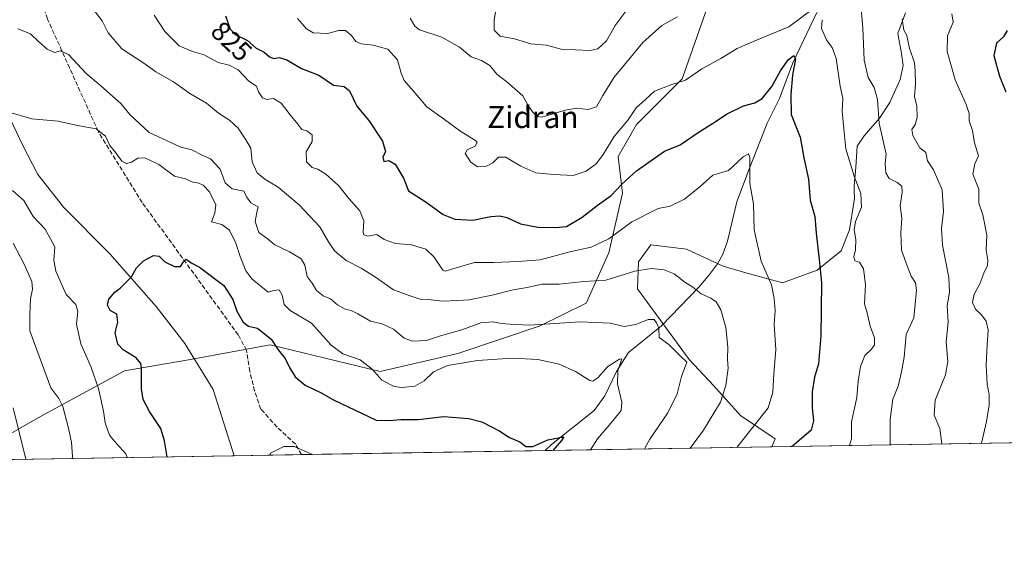
# Model space of a CAD drawing. Units: metres. Extents: x 614347 to 617803, y 4724750 to 4727121.
# Drawn here: x 616255 to 616614, y 4724750 to 4724942 of the extents above; entities that cross this region are included whole.
import ezdxf
from ezdxf.enums import TextEntityAlignment as Align

# ---------------------------------------------------------------- set-up
doc = ezdxf.new("R2010")
doc.units = ezdxf.units.M
doc.header["$MEASUREMENT"] = 0
doc.linetypes.add('DGN Style 3', pattern=[2.307223458686699, 1.648016756204785, -0.6592067024819142])
for name, color, linetype, lineweight in [('Arbolado forestal CxS', 92, 'Continuous', 0), ('Comarca CxS', 21, 'Continuous', 0), ('Comunidad Autónoma CxS', 142, 'Continuous', 0), ('Corriente natural lineal', 142, 'Continuous', 13), ('Curva de nivel maestra', 30, 'Continuous', 30), ('Curva de nivel normal', 30, 'Continuous', 0), ('Entidad de ámbito territorial CxS', 92, 'Continuous', 0), ('Municipio CxS', 4, 'Continuous', 0), ('Pastizal CxS', 92, 'Continuous', 0), ('Provincia CxS', 1, 'Continuous', 0), ('Rótulo de curva de nivel directora', 7, 'Continuous', 0), ('Senda', 7, 'DGN Style 3', 0), ('Texto cartográfico', 7, 'Continuous', 0)]:
    doc.layers.add(name, color=color, linetype=linetype, lineweight=lineweight)
doc.styles.add('Style-Arial', font='txt')

msp = doc.modelspace()

# ---------------------------------------------------------------- linework, layer by layer
at = {"layer": 'Arbolado forestal CxS', "color": 92, "linetype": 'Continuous', "lineweight": 0, "extrusion": (-0.2852911782198755, -0.004786705973201914, 0.9584289389807893), "elevation": -197718.2049731633, "flags": 128}
msp.add_lwpolyline([(-4713778.173820062, 667307.9152861258), (-4713778.173820062, 667018.8969036336)], dxfattribs=at)
at = {"layer": 'Arbolado forestal CxS', "color": 92, "linetype": 'Continuous', "lineweight": 0}
for points in [[(616506.6130999997, 4724948.692100001, 835.8267999999953), (616496.5887000002, 4724920.2917, 830.4094000000041), (616479.8815000001, 4724903.5847, 829.5323000000063), (616473.1983000003, 4724891.889900001, 828.9878000000026), (616474.8690999999, 4724878.5251, 824.75), (616469.8567000004, 4724856.806100001, 819.3910000000033), (616461.5033, 4724838.429300001, 813.1679000000004), (616444.7962999997, 4724830.075300001, 810.3834999999963), (616414.7241000002, 4724820.051899999, 807.3340999999928), (616386.3223000001, 4724813.369100001, 805.2529999999971), (616346.2163000006, 4724823.219500001, 799.8913999999932), (616317.0805000003, 4724817.784700001, 797.8021000000008), (616293.0056999996, 4724813.6831, 800.8136999999988), (616262.3443, 4724797.029300001, 812.135500000004), (616248.0113000004, 4724788.839500001, 816.5120000000024)], [(616506.6130999997, 4724948.692100001, 835.8267999999953), (616496.5887000002, 4724920.2917, 830.4094000000041), (616479.8815000001, 4724903.5847, 829.5323000000063), (616473.1983000003, 4724891.889900001, 828.9878000000026), (616474.8690999999, 4724878.5251, 824.75), (616469.8567000004, 4724856.806100001, 819.3910000000033), (616461.5033, 4724838.429300001, 813.1679000000004), (616444.7962999997, 4724830.075300001, 810.3834999999963), (616414.7241000002, 4724820.051899999, 807.3340999999928), (616386.3223000001, 4724813.369100001, 805.2529999999971), (616346.2163000006, 4724823.219500001, 799.8913999999932), (616317.0805000003, 4724817.784700001, 797.8021000000008), (616293.0056999996, 4724813.6831, 800.8136999999988), (616262.3443, 4724797.029300001, 812.135500000004), (616248.0113000004, 4724788.839500001, 816.5120000000024)], [(616806.3361000001, 4724790.5921, 905.0068000000028), (616529.3715000004, 4724785.9452, 822.5408000000026), (616530.5543000001, 4724788.787900001, 822.126099999994), (616517.9105000002, 4724797.350099999, 817.4187999999995), (616508.1076999997, 4724808.213099999, 813.6331000000064), (616499.1458999999, 4724817.823100001, 810.497000000003), (616480.2632999998, 4724843.652899999, 813.9551000000066), (616480.6734999996, 4724853.496099999, 816.3632000000072), (616485.1836999999, 4724859.6481, 817.483600000007), (616498.1584999999, 4724858.085899999, 816.7406999999948), (616511.5603, 4724851.896700001, 816.5627999999998), (616519.8415000001, 4724849.455700001, 818.4695999999968), (616533.2144999999, 4724845.806700001, 820.9695999999968), (616545.8563000001, 4724850.406500001, 824.5755999999965), (616554.6615000004, 4724857.499500001, 827.3264999999956), (616557.7455000002, 4724865.158299999, 828.1432000000059), (616559.5157000005, 4724876.613299999, 829.2502999999998), (616559.4467000002, 4724879.422300001, 829.6530999999959), (616559.4637000002, 4724881.0581, 829.9328999999999), (616560.0169000002, 4724888.052100001, 830.7494000000006), (616560.5630999999, 4724895.6799, 831.7887999999948), (616563.0571, 4724899.5211, 833.1312000000034), (616568.6963000001, 4724905.9409, 834.9633999999934), (616572.4375, 4724911.7031, 836.2780000000057), (616576.1495000003, 4724920.004899999, 838.0197999999947), (616577.3595000004, 4724925.1007, 838.8940000000002), (616576.6727, 4724929.538699999, 839.0354999999981), (616575.3497000001, 4724936.8917, 839.1092000000064), (616578.1989000002, 4724944.3957, 840.2948000000034)], [(616578.1989000002, 4724944.3957, 840.2948000000034), (616575.3497000001, 4724936.8917, 839.1092000000064), (616576.6727, 4724929.538699999, 839.0354999999981), (616577.3595000004, 4724925.1007, 838.8940000000002), (616576.1495000003, 4724920.004899999, 838.0197999999947), (616572.4375, 4724911.7031, 836.2780000000057), (616568.6963000001, 4724905.9409, 834.9633999999934), (616563.0571, 4724899.5211, 833.1312000000034), (616560.5630999999, 4724895.6799, 831.7887999999948), (616560.0169000002, 4724888.052100001, 830.7494000000006), (616559.4637000002, 4724881.0581, 829.9328999999999), (616559.4467000002, 4724879.422300001, 829.6530999999959), (616559.5157000005, 4724876.613299999, 829.2502999999998), (616557.7455000002, 4724865.158299999, 828.1432000000059), (616554.6615000004, 4724857.499500001, 827.3264999999956), (616545.8563000001, 4724850.406500001, 824.5755999999965), (616533.2144999999, 4724845.806700001, 820.9695999999968), (616519.8415000001, 4724849.455700001, 818.4695999999968), (616511.5603, 4724851.896700001, 816.5627999999998), (616498.1584999999, 4724858.085899999, 816.7406999999948), (616485.1836999999, 4724859.6481, 817.483600000007), (616480.6734999996, 4724853.496099999, 816.3632000000072), (616480.2632999998, 4724843.652899999, 813.9551000000066), (616499.1458999999, 4724817.823100001, 810.497000000003), (616508.1076999997, 4724808.213099999, 813.6331000000064), (616517.9105000002, 4724797.350099999, 817.4187999999995), (616530.5543000001, 4724788.787900001, 822.126099999994), (616529.3715000004, 4724785.9453, 822.5406999999979)]]:
    msp.add_polyline3d(points, dxfattribs=at)
at = {"layer": 'Comarca CxS', "color": 21, "linetype": 'Continuous', "lineweight": 0, "flags": 128}
msp.add_lwpolyline([(617774.6996244756, 4726280.343593607), (617781.6220184411, 4725873.598001504), (617799.7700008893, 4724807.259982726), (617727.6331905529, 4724806.049667588), (614385.1900008639, 4724749.969982726)], dxfattribs=at)
at = {"layer": 'Comunidad Autónoma CxS', "color": 142, "linetype": 'Continuous', "lineweight": 0, "flags": 128}
msp.add_lwpolyline([(617727.6331905529, 4724806.049667588), (614385.1900008639, 4724749.969982726), (614384.6188995255, 4724784.545602705), (614346.9800008634, 4727063.279982701), (615151.1592445547, 4727076.774772993), (616152.4672260573, 4727093.577545925), (617177.4520546192, 4727110.77763586), (617760.4000008889, 4727120.559982704), (617774.6996244756, 4726280.343593607), (617781.6220184411, 4725873.598001504), (617799.7700008893, 4724807.259982726)], close=True, dxfattribs=at)
at = {"layer": 'Corriente natural lineal', "color": 142, "linetype": 'Continuous', "lineweight": 13}
for points in [[(616545.8101000005, 4724944.470100001, 830.2682999999961), (616537.0401, 4724926.100099999, 825.818499999994), (616532.1700999998, 4724913.050100001, 823.6505999999936), (616527.6300999997, 4724904.140100001, 822.4899000000005), (616521.1901000004, 4724887.720100001, 820.369000000006), (616516.5900999998, 4724875.4301, 819.1440000000002), (616513.1801000005, 4724860.9801, 817.6269999999931), (616511.4801000003, 4724856.280099999, 816.9116000000067), (616509.4801000003, 4724852.7601, 816.4401000000071), (616506.5701000001, 4724848.9001, 815.9168000000063), (616502.6601, 4724844.210100001, 815.3413), (616489.0401, 4724830.1601, 810.5209999999935), (616477.0301000001, 4724820.340100001, 807.1496999999946), (616472.6801000005, 4724813.4001, 805.0547999999981), (616468.4200999998, 4724804.5001, 803.749299999996), (616464.4901000002, 4724799.1601, 802.9095999999992), (616448.8800999997, 4724786.720100001, 800.5035000000062), (616446.6169999996, 4724784.556700001, 800.0478000000003)], [(616251.3300999999, 4724905.390100001, 804.7605999999942), (616255.5601000005, 4724896.4301, 804.0835999999982), (616261.2901, 4724885.4001, 803.1291000000057), (616270.7901, 4724873.350099999, 802.5301999999938), (616287.6501000002, 4724856.4101, 800.7461999999941), (616304.5900999998, 4724837.220100001, 799.3671000000032), (616315.0401, 4724823.710100001, 798.2262000000047), (616325.4001000002, 4724806.800100001, 796.8760000000038), (616333.0299000005, 4724782.650900001, 795.5109999999986)]]:
    msp.add_polyline3d(points, dxfattribs=at)
at = {"layer": 'Curva de nivel maestra', "color": 30, "linetype": 'Continuous', "lineweight": 30, "flags": 128}
for points, elevation in [([(616329.9100000003, 4724943.300100001), (616331.5, 4724938.460100001), (616333.3200000003, 4724936.440099999), (616337.8600000005, 4724934.300100001), (616341.0199999996, 4724931.460100001), (616343.9199999999, 4724930.020099999), (616345.8600000005, 4724928.300100001), (616347.4800000006, 4724927.690099999), (616349.5, 4724928.090100001), (616352.1900000004, 4724927.270099999), (616357.6100000005, 4724924.090100001), (616363.9400000004, 4724921.600099999), (616369.3200000003, 4724917.9901), (616373.1799999997, 4724917.5101), (616375.1500000004, 4724915.940099999), (616377.7599999999, 4724910.270099999), (616382.2199999997, 4724905.0101), (616387.2100000001, 4724897.470100001), (616388.2800000003, 4724893.7401), (616387.3399999999, 4724891.630100001), (616387.6799999997, 4724890.1601), (616389.5, 4724890.5001), (616391.8600000005, 4724889.1801), (616394.8200000003, 4724884.0101), (616396.6200000001, 4724879.390100001), (616403.1399999997, 4724875.2501), (616409.3600000005, 4724870.8101), (616413.5499999998, 4724868.9901), (616420.1299999999, 4724868.6801), (616426.7400000002, 4724869.9801), (616430.0800000001, 4724870.3101), (616432.5999999996, 4724869.610099999), (616437.5899999999, 4724867.360099999), (616443.8499999996, 4724866.140100001), (616450.5199999996, 4724865.970100001), (616454.3200000003, 4724866.340100001), (616460.0300000003, 4724869.7301), (616465.5800000001, 4724874.050100001), (616470.6900000004, 4724877.7401), (616474.5700000003, 4724881.800100001), (616479.9400000004, 4724886.6501), (616490.1600000003, 4724893.8301), (616495.8300000001, 4724896.130100001), (616502.7999999998, 4724900.920100001), (616507.7100000001, 4724904.0001), (616513.0199999996, 4724907.5001), (616519.0499999998, 4724910.370100001), (616523.1799999997, 4724911.540100001), (616525.8399999999, 4724913.120100001), (616529.3399999999, 4724917.470100001), (616532.4800000006, 4724923.220100001), (616535.29, 4724927.210100001), (616537.3300000001, 4724928.790100001), (616538, 4724927.530099999), (616536.8399999999, 4724921.610099999), (616536.2699999996, 4724914.5701), (616536.4100000003, 4724907.280099999), (616539.6399999997, 4724898.940099999), (616541.0199999996, 4724891.460100001), (616542.7599999999, 4724883.630100001), (616543.3600000005, 4724875.9801), (616545.0800000001, 4724869.9801), (616545.4800000006, 4724863.940099999), (616546.6200000001, 4724854.370100001), (616547.4800000006, 4724845.790100001), (616547.2100000001, 4724826.460100001), (616546.3499999996, 4724816.2601), (616544.9000000004, 4724811.370100001), (616544.0300000003, 4724805.960100001), (616544.0499999998, 4724800.1801), (616544.5800000001, 4724795.380100001), (616543.6799999997, 4724792.0601), (616536.8129000004, 4724786.0702)], 825), ([(616615.2800000003, 4724937.9901), (616613.9500000002, 4724935.5601), (616611.3700000001, 4724933.300100001), (616610.3799999999, 4724928.780099999), (616612.4199999999, 4724921.2401), (616614.8200000003, 4724915.530099999)], 850), ([(616308.5173000004, 4724782.239900001), (616307.6100000005, 4724788.120100001), (616306.2800000003, 4724792.620100001), (616302.1200000001, 4724798.790100001), (616299.7400000002, 4724803.2301), (616299.1600000003, 4724807.040100001), (616299.1900000004, 4724814.670100001), (616298.9000000004, 4724816.350099999), (616297.2000000002, 4724818.380100001), (616292.5199999996, 4724821.300100001), (616290.5800000001, 4724823.460100001), (616289.5300000003, 4724827.5101), (616290.4800000006, 4724831.5001), (616290.1600000003, 4724834.390100001), (616287.7699999996, 4724835.710100001), (616286.7100000001, 4724837.610099999), (616287.1900000004, 4724839.840100001), (616289.4000000004, 4724842.450099999), (616291.4400000004, 4724843.840100001), (616295.5800000001, 4724847.970100001), (616297.3300000001, 4724851.3301), (616299.8899999997, 4724853.8301), (616303.5499999998, 4724855.720100001), (616305.5899999999, 4724855.520099999), (616307.7400000002, 4724853.520099999), (616311.1699999999, 4724851.7601), (616313.3600000005, 4724851.780099999), (616314.5099999999, 4724853.420100001), (616315.4800000006, 4724854.4101), (616317.3600000005, 4724853.120100001), (616320.4000000004, 4724851.5001), (616329.2699999996, 4724844.880100001), (616332.5499999998, 4724839.700099999), (616333.9600000001, 4724835.4101), (616336.3300000001, 4724831.440099999), (616338.2699999996, 4724829.950099999), (616341.5899999999, 4724829.3101), (616346.4800000006, 4724825.190099999), (616349.0899999999, 4724821.350099999), (616351.6799999997, 4724818.130100001), (616353.1600000003, 4724814.940099999), (616355.3300000001, 4724811.440099999), (616358.9699999997, 4724808.440099999), (616364.7599999999, 4724805.6601), (616369.2400000002, 4724803.0601), (616384.8499999996, 4724795.640100001), (616389.6399999997, 4724795.530099999), (616393.8499999996, 4724795.960100001), (616400.1900000004, 4724795.9001), (616409.6100000005, 4724796.950099999), (616418.6900000004, 4724796.3101), (616423.4600000001, 4724795.0001), (616430, 4724791.640100001), (616433.5099999999, 4724789.300100001), (616437.3200000003, 4724787.780099999), (616439.5599999996, 4724786.0101), (616442.1100000005, 4724786.0801), (616447.5800000001, 4724788.450099999), (616453.4400000004, 4724789.550100001), (616452.54, 4724788.290100001), (616449.3306, 4724784.602499999)], 800), ([(616449.3306, 4724784.602499999), (616449.3304000003, 4724784.6022)], 800)]:
    msp.add_lwpolyline(points, dxfattribs=dict(at, elevation=elevation))
at = {"layer": 'Curva de nivel normal', "color": 30, "linetype": 'Continuous', "lineweight": 0, "flags": 128}
for points, elevation in [([(616499.5223000003, 4724785.444399999), (616504.3799999999, 4724792.0001), (616510.5599999996, 4724802.200099999), (616512.5099999999, 4724808.270099999), (616513.3399999999, 4724814.640100001), (616513.1699999999, 4724817.970100001), (616513.2400000002, 4724822.3101), (616512.5800000001, 4724829.4801), (616510.6900000004, 4724835.920100001), (616508.9800000006, 4724838.860099999), (616507.0599999996, 4724840.200099999), (616503.5599999996, 4724841.780099999), (616500.4699999997, 4724844.200099999), (616497.5999999996, 4724846.100099999), (616493.7400000002, 4724849.040100001), (616490.0800000001, 4724850.5101), (616485.2800000003, 4724851.0701), (616479.3200000003, 4724850.110099999), (616468.7599999999, 4724846.7501), (616460.7199999997, 4724846.340100001), (616451.6299999999, 4724845.3201), (616445.4100000003, 4724845.340100001), (616439.9600000001, 4724844.130100001), (616434.8799999999, 4724843.300100001), (616427.1900000004, 4724841.2401), (616418.8399999999, 4724839.630100001), (616414.6600000003, 4724839.390100001), (616408.9199999999, 4724839.120100001), (616404, 4724839.770099999), (616400.9800000006, 4724839.840100001), (616396.8799999999, 4724841.140100001), (616391.2300000006, 4724843.2601), (616384.6500000004, 4724847.840100001), (616379.3300000001, 4724851.170100001), (616373.9000000004, 4724853.9901), (616369.6600000003, 4724857.4301), (616367.4699999997, 4724860.720100001), (616364.3399999999, 4724866.220100001), (616356.6900000004, 4724874.270099999), (616349.1399999997, 4724880.790100001), (616344.2300000006, 4724883.630100001), (616341.4400000004, 4724885.960100001), (616339.5899999999, 4724889.960100001), (616339.1200000001, 4724894.940099999), (616337.29, 4724898.0601), (616334.5199999996, 4724902.2401), (616331.3200000003, 4724905.200099999), (616327.3399999999, 4724907.720100001), (616322.9600000001, 4724911.4001), (616316.8399999999, 4724914.940099999), (616310.8799999999, 4724919.220100001), (616304.4699999997, 4724922.850099999), (616300.0099999999, 4724926.0101), (616291.9500000002, 4724931.2401), (616287.0099999999, 4724937.0801), (616284.7999999998, 4724941.470100001), (616280.3600000005, 4724947.280099999)], 815), ([(616561.7599999999, 4724948.6601), (616562.5300000003, 4724938.920100001), (616563.0800000001, 4724927.100099999), (616564.5, 4724920.7401), (616566.6900000004, 4724917.140100001), (616567.9199999999, 4724912.710100001), (616568.5199999996, 4724903.950099999), (616569.7800000003, 4724898.790100001), (616571.1100000005, 4724892.720100001), (616570.7199999997, 4724889.3201), (616571, 4724885.9901), (616572.1799999997, 4724883.860099999), (616575.1200000001, 4724882.470100001), (616576.7999999998, 4724881.0601), (616576.9600000001, 4724878.7501), (616576.2000000002, 4724873.9801), (616576.7999999998, 4724869.2501), (616576.4400000004, 4724864.120100001), (616576.6399999997, 4724857.770099999), (616578.7199999997, 4724852.040100001), (616580.2000000002, 4724848.290100001), (616581.8200000003, 4724845.860099999), (616582.1100000005, 4724843.1801), (616581.5700000003, 4724836.780099999), (616581.2000000002, 4724832.970100001), (616578.3399999999, 4724826.970100001), (616577.6200000001, 4724818.640100001), (616576.6600000003, 4724813.350099999), (616575.4900000002, 4724808.110099999), (616573.5, 4724803.300100001), (616572.5499999998, 4724795.850099999), (616572.5683000004, 4724786.67)], 835), ([(616356.1100000005, 4724942.370100001), (616359.4000000004, 4724938.5001), (616361.8600000005, 4724937.0801), (616367.1100000005, 4724936.790100001), (616371.2000000002, 4724937.970100001), (616373.6200000001, 4724937.940099999), (616375.8700000001, 4724936.090100001), (616377.4600000001, 4724933.9001), (616379.3799999999, 4724933.0101), (616383.7400000002, 4724932.5601), (616389.1200000001, 4724931.0601), (616392.6799999997, 4724927.280099999), (616393.9900000002, 4724922.300100001), (616395.1100000005, 4724919.630100001), (616397.7699999996, 4724916.5801), (616403.3399999999, 4724910.110099999), (616409.7699999996, 4724905.440099999), (616415.7599999999, 4724901.0701), (616421.1900000004, 4724897.800100001), (616421.7699999996, 4724896.9801), (616421.0199999996, 4724895.670100001), (616418.0800000001, 4724894.4001), (616417.4199999999, 4724893.0701), (616419.3700000001, 4724889.940099999), (616421.8399999999, 4724888.1501), (616425.1900000004, 4724888.390100001), (616427.5199999996, 4724889.6601), (616429.5199999996, 4724891.6601), (616432.25, 4724891.630100001), (616437.6799999997, 4724888.360099999), (616443.1900000004, 4724886.020099999), (616449.7599999999, 4724885.4101), (616456.8499999996, 4724884.9801), (616461.5599999996, 4724886.520099999), (616465.3099999996, 4724889.4001), (616467.7999999998, 4724892.610099999), (616471.8300000001, 4724899.2301), (616476.8499999996, 4724905.3201), (616479.8399999999, 4724909.6501), (616483.1799999997, 4724912.7601), (616486.5099999999, 4724915.7401), (616492.8399999999, 4724918.2601), (616497.8399999999, 4724919.8201), (616503.7599999999, 4724923.9901), (616510.7400000002, 4724927.7501), (616516.7000000002, 4724931.300100001), (616523.1100000005, 4724934.1501), (616535.5499999998, 4724939.290100001), (616544.54, 4724945.9801)], 830), ([(616428.5899999999, 4724945.370100001), (616427.9299999997, 4724941.780099999), (616427.9800000006, 4724938.090100001), (616430.0899999999, 4724935.860099999), (616435.3300000001, 4724934.920100001), (616441.4000000004, 4724933.0701), (616447.04, 4724932.620100001), (616452.4500000002, 4724931.140100001), (616457.6900000004, 4724930.9001), (616462.8499999996, 4724930.5701), (616465.79, 4724931.200099999), (616468.9299999997, 4724934.110099999), (616472.1299999999, 4724939.790100001), (616477.5599999996, 4724947.0001)], 840), ([(616595.0999999996, 4724944.020099999), (616595.5800000001, 4724940.960100001), (616593.5199999996, 4724935.960100001), (616593.3700000001, 4724930.300100001), (616596.2300000006, 4724919.960100001), (616600.3099999996, 4724910.970100001), (616601.3799999999, 4724907.5701), (616601.4000000004, 4724904.940099999), (616602.6600000003, 4724901.450099999), (616603.4000000004, 4724896.940099999), (616604.7699999996, 4724892.2301), (616603.5, 4724889.300100001), (616602.7199999997, 4724885.520099999), (616604.9299999997, 4724880.0601), (616604.9699999997, 4724874.940099999), (616606.4400000004, 4724870.5701), (616607.8099999996, 4724863.1501), (616607.6299999999, 4724857.7601), (616608.2599999999, 4724854.100099999), (616608.0700000003, 4724852.1601), (616606.7999999998, 4724849.370100001), (616605.2599999999, 4724845.4101), (616603.1900000004, 4724841.710100001), (616602.5800000001, 4724838.5701), (616603.7199999997, 4724836.1601), (616605.9199999999, 4724834.130100001), (616607.6200000001, 4724831.7601), (616608.3899999997, 4724828.4801), (616607.9299999997, 4724823.1801), (616607.6600000003, 4724815.7401), (616607.9800000006, 4724808.780099999), (616608.6600000003, 4724804.9001), (616608.7400000002, 4724801.190099999), (616607.7199999997, 4724795.140100001), (616605.9117000002, 4724787.229499999)], 845), ([(616303.8099999996, 4724943.470100001), (616307.7300000006, 4724937.5601), (616312.9900000002, 4724932.350099999), (616317.8099999996, 4724930.3101), (616322, 4724929.100099999), (616327.1500000004, 4724926.2501), (616331.2199999997, 4724925.3201), (616334.4400000004, 4724923.540100001), (616338.3300000001, 4724919.4301), (616341.1200000001, 4724917.550100001), (616341.8600000005, 4724915.5101), (616343.3399999999, 4724913.300100001), (616344.7800000003, 4724912.7401), (616347.4199999999, 4724913.0801), (616350.1500000004, 4724911.420100001), (616353.4400000004, 4724907.140100001), (616356.2400000002, 4724903.780099999), (616357.6900000004, 4724901.770099999), (616359.5300000003, 4724901.2501), (616361.54, 4724899.890100001), (616361.4600000001, 4724897.360099999), (616359.2699999996, 4724893.630100001), (616359.3799999999, 4724889.960100001), (616361.4400000004, 4724887.940099999), (616363.5999999996, 4724887.290100001), (616366.4900000002, 4724885.530099999), (616371.1100000005, 4724881.390100001), (616374.9000000004, 4724876.6501), (616378.9199999999, 4724872.120100001), (616380.4100000003, 4724868.4901), (616380.0800000001, 4724864.130100001), (616380.3600000005, 4724863.300100001), (616381.8499999996, 4724862.890100001), (616385.1600000003, 4724863.390100001), (616387.7300000006, 4724861.640100001), (616391.8799999999, 4724860.1801), (616397.75, 4724859.670100001), (616402.9600000001, 4724858.110099999), (616406.0300000003, 4724855.140100001), (616409.2300000006, 4724850.470100001), (616410.1500000004, 4724850.0101), (616412.8499999996, 4724850.9101), (616420.7400000002, 4724853.2301), (616427.7300000006, 4724853.2501), (616436.7400000002, 4724853.590100001), (616444.7000000002, 4724854.200099999), (616455.5899999999, 4724857.100099999), (616463.3700000001, 4724858.870100001), (616469.8499999996, 4724861.8101), (616478.1799999997, 4724868.020099999), (616487.8399999999, 4724872.9301), (616492.1799999997, 4724873.800100001), (616497.5099999999, 4724876.4001), (616503.1799999997, 4724880.920100001), (616507.8399999999, 4724885.140100001), (616513.5099999999, 4724886.850099999), (616518.9000000004, 4724891.780099999), (616520.8799999999, 4724892.840100001), (616521.2699999996, 4724891.5801), (616521.2800000003, 4724882.0601), (616522.6799999997, 4724874.6601), (616522.9500000002, 4724865.1801), (616525.4400000004, 4724853.7501), (616529.2199999997, 4724845.020099999), (616530.1500000004, 4724840.050100001), (616530.5199999996, 4724835.720100001), (616530.1799999997, 4724830.600099999), (616530.7699999996, 4724821.520099999), (616530.0700000003, 4724812.530099999), (616529.6600000003, 4724805.9301), (616528.04, 4724800.200099999), (616516.6227000002, 4724785.7313)], 820), ([(616397.2300000006, 4724942.470100001), (616398.9600000001, 4724939.5101), (616400.7000000002, 4724938.1801), (616408.8799999999, 4724935.460100001), (616415.3300000001, 4724931.800100001), (616419.5999999996, 4724928.280099999), (616423.3600000005, 4724926.920100001), (616426.3600000005, 4724925.200099999), (616428.8799999999, 4724922.020099999), (616432.6200000001, 4724919.200099999), (616438.3899999997, 4724914.020099999), (616440.6399999997, 4724910.0801), (616442.1500000004, 4724907.9801), (616443.6100000005, 4724906.470100001), (616445.2999999998, 4724906.300100001), (616453.8899999997, 4724908.840100001), (616458.1900000004, 4724909.620100001), (616462.3300000001, 4724909.090100001), (616465.3200000003, 4724910.110099999), (616467.6100000005, 4724914.200099999), (616471.79, 4724920.940099999), (616477.1799999997, 4724927.380100001), (616482.1799999997, 4724933.5001), (616489.1200000001, 4724939.7501), (616494.9400000004, 4724942.890100001)], 835), ([(616547.6699999999, 4724941.880100001), (616547.4800000006, 4724938.620100001), (616549.3899999997, 4724934.220100001), (616551.3899999997, 4724931.7601), (616552.8700000001, 4724927.6601), (616554.29, 4724917.630100001), (616555.2199999997, 4724913.1601), (616555.04, 4724908.4801), (616555.6100000005, 4724902.030099999), (616556.3799999999, 4724894.6801), (616559.4199999999, 4724884.7301), (616561.8200000003, 4724878.380100001), (616562.04, 4724873.370100001), (616559.8799999999, 4724868.140100001), (616559.4400000004, 4724865.100099999), (616560.0499999998, 4724861.590100001), (616559.8399999999, 4724857.880100001), (616559.2400000002, 4724855.3101), (616559.6900000004, 4724853.880100001), (616561.3799999999, 4724853.300100001), (616562.8200000003, 4724850.960100001), (616563.54, 4724845.1801), (616563.2100000001, 4724838.140100001), (616564.1799999997, 4724834.850099999), (616565.2800000003, 4724829.9301), (616566.8200000003, 4724825.690099999), (616566.8300000001, 4724823.200099999), (616565.7000000002, 4724821.540100001), (616563.25, 4724819.3101), (616561.7000000002, 4724815.3101), (616560.9199999999, 4724809.880100001), (616560.3899999997, 4724803.9801), (616558.4600000001, 4724795.0601), (616558.3899999997, 4724788.850099999), (616557.7632999998, 4724786.421599999)], 830), ([(616576.8799999999, 4724942.200099999), (616577.5999999996, 4724938.0101), (616578.6500000004, 4724936.140100001), (616579.5999999996, 4724931.3201), (616581.3899999997, 4724926.2501), (616581.6600000003, 4724923.050100001), (616581.79, 4724918.3201), (616581.4800000006, 4724913.880100001), (616582.2599999999, 4724910.290100001), (616582.4299999997, 4724906.130100001), (616581.7199999997, 4724903.630100001), (616580.5, 4724901.7601), (616580.8099999996, 4724899.540100001), (616583.3799999999, 4724895.090100001), (616585.54, 4724893.390100001), (616586.1900000004, 4724890.3201), (616588.3300000001, 4724887.0101), (616591.4900000002, 4724879.710100001), (616592.0099999999, 4724871.890100001), (616591.2699999996, 4724865.670100001), (616591.7199999997, 4724859.5601), (616593.9400000004, 4724847.800100001), (616594.2100000001, 4724842.280099999), (616593.4100000003, 4724837.470100001), (616593.7800000003, 4724831.460100001), (616592.9800000006, 4724824.3201), (616593.6399999997, 4724817.110099999), (616592.79, 4724812.1801), (616588.9600000001, 4724803.0101), (616588.5599999996, 4724797.540100001), (616590.75, 4724792.620100001), (616591.3836000003, 4724786.9857)], 840), ([(616254.0199999996, 4724938.4801), (616258.5899999999, 4724936.7601), (616261.7100000001, 4724933.770099999), (616264.7400000002, 4724931.130100001), (616267.4199999999, 4724929.920100001), (616269.54, 4724930.5601), (616272.5300000003, 4724929.210100001), (616278.9600000001, 4724922.2401), (616284.1900000004, 4724917.870100001), (616288.7300000006, 4724913.800100001), (616291.6699999999, 4724911.300100001), (616294.9600000001, 4724907.2601), (616302.0300000003, 4724900.700099999), (616313.5300000003, 4724895.350099999), (616317.5300000003, 4724894.340100001), (616321.2999999998, 4724892.420100001), (616324.4299999997, 4724891.030099999), (616327.9400000004, 4724887.280099999), (616329.6699999999, 4724882.270099999), (616332.3200000003, 4724880.090100001), (616336.5, 4724879.290100001), (616337.4699999997, 4724877.2401), (616339.1100000005, 4724875.0101), (616341.7699999996, 4724873.4901), (616341.3099999996, 4724871.450099999), (616340.7400000002, 4724868.220100001), (616342.0199999996, 4724864.1601), (616345.1200000001, 4724862.040100001), (616347.8700000001, 4724859.6801), (616353.2100000001, 4724857.1801), (616357.4600000001, 4724854.5101), (616358.8600000005, 4724852.300100001), (616359.7199999997, 4724848.1601), (616361.5199999996, 4724845.630100001), (616363.04, 4724842.9901), (616365.5300000003, 4724841.020099999), (616368.2300000006, 4724840.0101), (616370.7400000002, 4724837.8101), (616373.5599999996, 4724836.1601), (616375.7100000001, 4724835.720100001), (616378.1399999997, 4724834.4801), (616382.7599999999, 4724831.770099999), (616387.0300000003, 4724830.8201), (616391.1900000004, 4724828.880100001), (616395.1299999999, 4724825.610099999), (616398.1900000004, 4724824.450099999), (616403.1900000004, 4724824.7301), (616408.3200000003, 4724826.390100001), (616416.0999999996, 4724828.670100001), (616423.1200000001, 4724831.2401), (616427.4900000002, 4724831.610099999), (616430.6200000001, 4724830.940099999), (616433.7000000002, 4724830.6801), (616440.9100000003, 4724830.4001), (616459.3499999996, 4724831.5101), (616470.3399999999, 4724831.100099999), (616475.4600000001, 4724829.9101), (616479.7300000006, 4724830.5801), (616484.2100000001, 4724832.440099999), (616486.3200000003, 4724832.450099999), (616487.1799999997, 4724831.140100001), (616488.04, 4724829.190099999), (616488.25, 4724825.880100001), (616491.7100000001, 4724823.340100001), (616495.5800000001, 4724819.380100001), (616498.2999999998, 4724816.860099999), (616496.3899999997, 4724811.5601), (616494.75, 4724805.2501), (616491.3399999999, 4724798.390100001), (616484.7800000003, 4724788.780099999), (616482.8066999996, 4724785.163899999)], 810), ([(616250.7800000003, 4724908.120100001), (616259.1699999999, 4724905.720100001), (616268.7800000003, 4724904.780099999), (616275.8600000005, 4724903.300100001), (616282.6699999999, 4724902.020099999), (616286.0899999999, 4724899.4101), (616287.6699999999, 4724895.9301), (616289.7599999999, 4724893.290100001), (616292.0499999998, 4724890.220100001), (616293.6500000004, 4724889.3301), (616295.5800000001, 4724889.890100001), (616297.7999999998, 4724891.350099999), (616300.4500000002, 4724891.4901), (616305.5199999996, 4724888.950099999), (616311.1799999997, 4724884.700099999), (616315.2800000003, 4724883.7501), (616317.9699999997, 4724882.5001), (616320.0800000001, 4724882.1801), (616321.75, 4724881.4801), (616323.9500000002, 4724878.9801), (616326.3099999996, 4724874.300100001), (616326, 4724871.2501), (616324.79, 4724868.0701), (616328.5700000003, 4724867.0601), (616331.3200000003, 4724864.9801), (616333.6399999997, 4724860.2401), (616335.1799999997, 4724855.360099999), (616337.2800000003, 4724850.2301), (616339.4299999997, 4724847.2301), (616345.3899999997, 4724842.4301), (616347.54, 4724843.040100001), (616349.4500000002, 4724843.300100001), (616350.5999999996, 4724841.280099999), (616351.29, 4724837.880100001), (616353.5, 4724835.720100001), (616361.2599999999, 4724831.110099999), (616368.4699999997, 4724823.0101), (616372.7400000002, 4724819.850099999), (616379.0700000003, 4724817.6501), (616383.5199999996, 4724814.1501), (616386.9699999997, 4724810.220100001), (616391.4699999997, 4724808.0001), (616394.1900000004, 4724807.590100001), (616398.9699999997, 4724808.020099999), (616402.3600000005, 4724809.9901), (616405.7999999998, 4724813.300100001), (616410.9000000004, 4724815.630100001), (616421.8499999996, 4724817.4801), (616434.5800000001, 4724818.270099999), (616443.8700000001, 4724817.800100001), (616451.6799999997, 4724816.140100001), (616457.6900000004, 4724813.390100001), (616462.8700000001, 4724810.090100001), (616464, 4724809.850099999), (616465.8200000003, 4724811.0601), (616469.5199999996, 4724815.2501), (616473.7400000002, 4724817.9101), (616474.54, 4724818.040100001), (616473.1699999999, 4724813.640100001), (616472.9800000006, 4724808.880100001), (616474.5300000003, 4724802.280099999), (616474.29, 4724799.220100001), (616471.2999999998, 4724795.460100001), (616465.7199999997, 4724788.8101), (616463.1446000002, 4724784.834000001)], 805.0000000000001), ([(616293.9153000005, 4724781.994700001), (616293.5099999999, 4724783.4101), (616289.9600000001, 4724787.2501), (616287.4800000006, 4724790.1501), (616285.8600000005, 4724794.700099999), (616285.2599999999, 4724798.970100001), (616283.4900000002, 4724807.270099999), (616280.6799999997, 4724815.300100001), (616277.0099999999, 4724823.4801), (616275.5, 4724830.670100001), (616275.9600000001, 4724835.290100001), (616275.2400000002, 4724837.9101), (616271.7199999997, 4724841.550100001), (616267.8899999997, 4724850.0101), (616267.1900000004, 4724854.120100001), (616267.4699999997, 4724859.0001), (616264.0099999999, 4724865.440099999), (616259.6500000004, 4724870.0801), (616256.1600000003, 4724875.920100001), (616252.0899999999, 4724879.5101)], 805.0000000000001), ([(616273.8169, 4724781.657600001), (616273.9800000006, 4724782.5701), (616273.6600000003, 4724787.530099999), (616272.5499999998, 4724792.700099999), (616270.4000000004, 4724800.600099999), (616268.9400000004, 4724803.590100001), (616266.1200000001, 4724807.4101), (616258.3700000001, 4724828.290100001), (616258.3899999997, 4724834.090100001), (616258.7000000002, 4724839.940099999), (616259.3899999997, 4724843.450099999), (616259.1399999997, 4724846.2301), (616256.2999999998, 4724852.5601), (616252.3499999996, 4724860.2301)], 810), ([(616252.3200000003, 4724800.220100001), (616256.9815999996, 4724781.3751)], 815), ([(616345.9989, 4724782.868600001), (616346.3200000003, 4724783.5601), (616351.1900000004, 4724786.0801), (616354.8700000001, 4724786.0801), (616361.5985000003, 4724783.1303)], 795)]:
    msp.add_lwpolyline(points, dxfattribs=dict(at, elevation=elevation))
at = {"layer": 'Entidad de ámbito territorial CxS', "color": 92, "linetype": 'Continuous', "lineweight": 0, "flags": 128}
msp.add_lwpolyline([(617727.6331905529, 4724806.049667588), (614385.1900008639, 4724749.969982726)], dxfattribs=at)
at = {"layer": 'Municipio CxS', "color": 4, "linetype": 'Continuous', "lineweight": 0, "flags": 128}
msp.add_lwpolyline([(617774.6996244756, 4726280.343593607), (617781.6220184411, 4725873.598001504), (617799.7700008893, 4724807.259982726), (617727.6331905529, 4724806.049667588), (614385.1900008639, 4724749.969982726)], dxfattribs=at)
at = {"layer": 'Pastizal CxS', "color": 92, "linetype": 'Continuous', "lineweight": 0, "extrusion": (-0.2622170215660045, -0.00439930822460419, 0.9649989013922237), "elevation": -181656.5341758913, "flags": 128}
msp.add_lwpolyline([(-4713778.842815997, 671566.2990340041), (-4713778.842815997, 671480.5310130237)], dxfattribs=at)
at = {"layer": 'Pastizal CxS', "color": 92, "linetype": 'Continuous', "lineweight": 0, "extrusion": (0.2460809395269795, 0.004128575813113967, 0.9692404892818266), "elevation": 171945.4759048974, "flags": 128}
msp.add_lwpolyline([(4713778.875552684, -673915.1285868391), (4713778.875552685, -673823.6528627558)], dxfattribs=at)
at = {"layer": 'Pastizal CxS', "color": 92, "linetype": 'Continuous', "lineweight": 0, "extrusion": (0.02797519781310059, 0.0004693599959578523, 0.9996085073710169), "elevation": 20254.86195943553, "flags": 128}
msp.add_lwpolyline([(4713778.590352893, -695236.2886929343), (4713778.590352894, -695211.6774959946)], dxfattribs=at)
at = {"layer": 'Pastizal CxS', "color": 92, "linetype": 'Continuous', "lineweight": 0, "extrusion": (-0.05860217645670582, -0.0009832553429314139, 0.9982809314634172), "elevation": -39972.11062214918, "flags": 128}
msp.add_lwpolyline([(-4713778.062123884, 694474.4706107399), (-4713778.062123884, 694385.315822457)], dxfattribs=at)
at = {"layer": 'Pastizal CxS', "color": 92, "linetype": 'Continuous', "lineweight": 0}
for points in [[(616248.0113000004, 4724788.839500001, 816.5120000000024), (616262.3443, 4724797.029300001, 812.135500000004), (616293.0056999996, 4724813.6831, 800.8136999999988), (616317.0805000003, 4724817.784700001, 797.8021000000008), (616346.2163000006, 4724823.219500001, 799.8913999999932), (616386.3223000001, 4724813.369100001, 805.2529999999971), (616414.7241000002, 4724820.051899999, 807.3340999999928), (616444.7962999997, 4724830.075300001, 810.3834999999963), (616461.5033, 4724838.429300001, 813.1679000000004), (616469.8567000004, 4724856.806100001, 819.3910000000033), (616474.8690999999, 4724878.5251, 824.75), (616473.1983000003, 4724891.889900001, 828.9878000000026), (616479.8815000001, 4724903.5847, 829.5323000000063), (616496.5887000002, 4724920.2917, 830.4094000000041), (616506.6130999997, 4724948.692100001, 835.8267999999953)], [(616506.6130999997, 4724948.692100001, 835.8267999999953), (616496.5887000002, 4724920.2917, 830.4094000000041), (616479.8815000001, 4724903.5847, 829.5323000000063), (616473.1983000003, 4724891.889900001, 828.9878000000026), (616474.8690999999, 4724878.5251, 824.75), (616469.8567000004, 4724856.806100001, 819.3910000000033), (616461.5033, 4724838.429300001, 813.1679000000004), (616444.7962999997, 4724830.075300001, 810.3834999999963), (616414.7241000002, 4724820.051899999, 807.3340999999928), (616386.3223000001, 4724813.369100001, 805.2529999999971), (616346.2163000006, 4724823.219500001, 799.8913999999932), (616317.0805000003, 4724817.784700001, 797.8021000000008), (616293.0056999996, 4724813.6831, 800.8136999999988), (616262.3443, 4724797.029300001, 812.135500000004), (616248.0113000004, 4724788.839500001, 816.5120000000024)], [(616578.1989000002, 4724944.3957, 840.2948000000034), (616575.3497000001, 4724936.8917, 839.1092000000064), (616576.6727, 4724929.538699999, 839.0354999999981), (616577.3595000004, 4724925.1007, 838.8940000000002), (616576.1495000003, 4724920.004899999, 838.0197999999947), (616572.4375, 4724911.7031, 836.2780000000057), (616568.6963000001, 4724905.9409, 834.9633999999934), (616563.0571, 4724899.5211, 833.1312000000034), (616560.5630999999, 4724895.6799, 831.7887999999948), (616560.0169000002, 4724888.052100001, 830.7494000000006), (616559.4637000002, 4724881.0581, 829.9328999999999), (616559.4467000002, 4724879.422300001, 829.6530999999959), (616559.5157000005, 4724876.613299999, 829.2502999999998), (616557.7455000002, 4724865.158299999, 828.1432000000059), (616554.6615000004, 4724857.499500001, 827.3264999999956), (616545.8563000001, 4724850.406500001, 824.5755999999965), (616533.2144999999, 4724845.806700001, 820.9695999999968), (616519.8415000001, 4724849.455700001, 818.4695999999968), (616511.5603, 4724851.896700001, 816.5627999999998), (616498.1584999999, 4724858.085899999, 816.7406999999948), (616485.1836999999, 4724859.6481, 817.483600000007), (616480.6734999996, 4724853.496099999, 816.3632000000072), (616480.2632999998, 4724843.652899999, 813.9551000000066), (616499.1458999999, 4724817.823100001, 810.497000000003), (616508.1076999997, 4724808.213099999, 813.6331000000064), (616517.9105000002, 4724797.350099999, 817.4187999999995), (616530.5543000001, 4724788.787900001, 822.126099999994), (616529.3715000004, 4724785.9452, 822.5408000000026), (616244.3805000001, 4724781.163600001, 818.0244999999995)], [(616578.1989000002, 4724944.3957, 840.2948000000034), (616575.3497000001, 4724936.8917, 839.1092000000064), (616576.6727, 4724929.538699999, 839.0354999999981), (616577.3595000004, 4724925.1007, 838.8940000000002), (616576.1495000003, 4724920.004899999, 838.0197999999947), (616572.4375, 4724911.7031, 836.2780000000057), (616568.6963000001, 4724905.9409, 834.9633999999934), (616563.0571, 4724899.5211, 833.1312000000034), (616560.5630999999, 4724895.6799, 831.7887999999948), (616560.0169000002, 4724888.052100001, 830.7494000000006), (616559.4637000002, 4724881.0581, 829.9328999999999), (616559.4467000002, 4724879.422300001, 829.6530999999959), (616559.5157000005, 4724876.613299999, 829.2502999999998), (616557.7455000002, 4724865.158299999, 828.1432000000059), (616554.6615000004, 4724857.499500001, 827.3264999999956), (616545.8563000001, 4724850.406500001, 824.5755999999965), (616533.2144999999, 4724845.806700001, 820.9695999999968), (616519.8415000001, 4724849.455700001, 818.4695999999968), (616511.5603, 4724851.896700001, 816.5627999999998), (616498.1584999999, 4724858.085899999, 816.7406999999948), (616485.1836999999, 4724859.6481, 817.483600000007), (616480.6734999996, 4724853.496099999, 816.3632000000072), (616480.2632999998, 4724843.652899999, 813.9551000000066), (616499.1458999999, 4724817.823100001, 810.497000000003), (616508.1076999997, 4724808.213099999, 813.6331000000064), (616517.9105000002, 4724797.350099999, 817.4187999999995), (616530.5543000001, 4724788.787900001, 822.126099999994), (616529.3715000004, 4724785.9453, 822.5406999999979)]]:
    msp.add_polyline3d(points, dxfattribs=at)
at = {"layer": 'Provincia CxS', "color": 1, "linetype": 'Continuous', "lineweight": 0, "flags": 128}
msp.add_lwpolyline([(617727.6331905529, 4724806.049667588), (614385.1900008639, 4724749.969982726), (614384.6188995255, 4724784.545602705), (614346.9800008634, 4727063.279982701), (615151.1592445547, 4727076.774772993), (616152.4672260573, 4727093.577545925), (617177.4520546192, 4727110.77763586), (617760.4000008889, 4727120.559982704), (617774.6996244756, 4726280.343593607), (617781.6220184411, 4725873.598001504), (617799.7700008893, 4724807.259982726)], close=True, dxfattribs=at)
at = {"layer": 'Senda', "color": 7, "linetype": 'DGN Style 3', "lineweight": 0}
msp.add_polyline3d([(616357.6279999996, 4724783.0637, 797.3041999999988), (616355.3585000001, 4724786.8881, 797.6211999999941), (616348.6721000001, 4724793.149900001, 797.5528000000049), (616342.7289000005, 4724799.7301, 797.6848000000027), (616340.5000999998, 4724806.3101, 799.5001000000047), (616338.6958999997, 4724813.4209, 800.8438000000025), (616337.5401, 4724821.170100001, 801.5877000000038), (616334.5000999998, 4724826.790100001, 801.920499999993), (616299.4301000005, 4724875.110099999, 812.0540000000037), (616283.4301000005, 4724900.9801, 811.4949999999953), (616264.8701, 4724942.090100001, 815.8383999999934), (616261.3000999996, 4724953.5101, 815.5492999999989), (616259.7001, 4724963.5601, 816.6005000000005), (616260.1501000002, 4724978.6501, 820.2874000000012), (616261.9801000003, 4724992.780099999, 819.4517000000051), (616266.5000999998, 4725014.140100001, 821.007700000002), (616272.5100999996, 4725043.540100001, 827.4717999999993), (616273.7701000003, 4725053.4301, 826.5610000000015), (616273.7100999998, 4725064.4301, 825.3218000000053), (616275.0800999999, 4725081.870100001, 831.3313000000054), (616273.7001, 4725098.690099999, 835.7593999999954), (616275.4901000002, 4725133.670100001, 835.2842999999993), (616274.9700999996, 4725165.8201, 841.5390000000043)], dxfattribs=at)

# ---------------------------------------------------------------- texts
at = {"layer": 'Rótulo de curva de nivel directora', "color": 7, "linetype": 'Continuous', "lineweight": 0, "style": 'Style-Arial'}
msp.add_text('825', height=7.000000000000002, rotation=316.1428690566169, dxfattribs=at).set_placement((616332.0509744312, 4724934.005126029), align=Align.MIDDLE_CENTER)
at = {"layer": 'Texto cartográfico', "color": 7, "linetype": 'Continuous', "lineweight": 0, "style": 'Style-Arial'}
msp.add_text('Zidran', height=8, dxfattribs=at).set_placement((616442.0997658535, 4724906.31015), align=Align.MIDDLE_CENTER)

doc.saveas('drawing.dxf')
